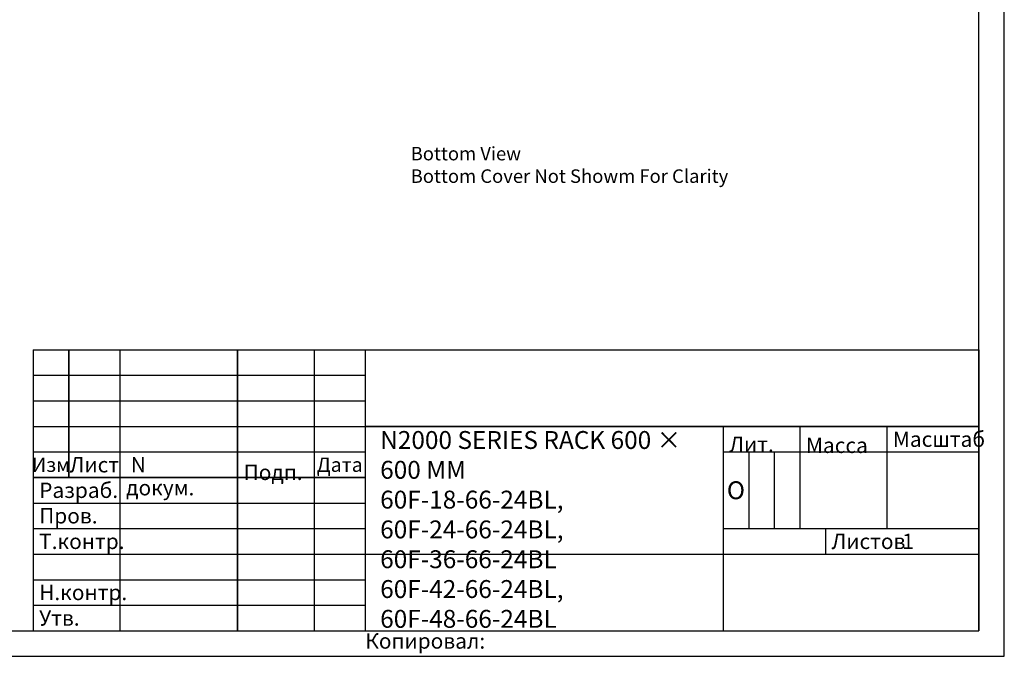
# Model space of a CAD drawing. Units: millimetres. Extents: x 0 to 3121, y -589 to 302.
# Drawn here: x 1155 to 1348, y 2 to 126 of the extents above; entities that cross this region are included whole.
import ezdxf

# ---------------------------------------------------------------- set-up
doc = ezdxf.new("R2010")
doc.units = ezdxf.units.MM
doc.header["$LTSCALE"] = 23.1
doc.layers.get('0').update_dxf_attribs({"linetype": 'CONTINUOUS'})
doc.layers.add('07__ASM_ALL_ANNOTATION', color=7, linetype='CONTINUOUS')
doc.styles.add('SLDTEXTSTYLE2', font='TXT', dxfattribs={"width": 0.681818})
doc.styles.get("Standard").update_dxf_attribs({"font": 'gost.ttf'})
doc.styles.add('TEXTSTYLE_2', font='gost.ttf')

msp = doc.modelspace()

# ---------------------------------------------------------------- linework, layer by layer
at = {"color": 2, "linetype": 'Continuous'}
for p, q in [((1347.75973, 1.79522), (1347.75973, 298.79522)), ((1157.76153, 61.79597), (1342.76153, 61.79597)), ((1157.76153, 61.79597), (1157.76153, 6.79597)), ((1164.76153, 61.79597), (1164.76153, 36.79597)), ((1174.76153, 61.79597), (1174.76153, 6.79597)), ((1197.76153, 61.79597), (1197.76153, 6.79597)), ((1212.76153, 61.79597), (1212.76153, 6.79597)), ((1222.76153, 61.79597), (1222.76153, 6.79597)), ((1342.76153, 61.79597), (1342.76153, 6.79597)), ((1157.76153, 56.79597), (1222.76153, 56.79597)), ((1157.76153, 51.79597), (1222.76153, 51.79597)), ((1157.76153, 46.79597), (1342.76153, 46.79597)), ((1292.76153, 46.79597), (1292.76153, 6.79597)), ((1307.76153, 46.79597), (1307.76153, 26.79597)), ((1324.76153, 46.79597), (1324.76153, 26.79597)), ((1157.76153, 41.79597), (1222.76153, 41.79597)), ((1292.76153, 41.79597), (1342.76153, 41.79597)), ((1297.76153, 41.79597), (1297.76153, 26.79597)), ((1302.76153, 41.79597), (1302.76153, 26.79597)), ((1157.76153, 36.79597), (1222.76153, 36.79597)), ((1157.76153, 31.79597), (1222.76153, 31.79597)), ((1157.76153, 26.79597), (1222.76153, 26.79597)), ((1292.76153, 26.79597), (1342.76153, 26.79597)), ((1312.76153, 26.79597), (1312.76153, 21.79597)), ((1157.76153, 21.79597), (1342.76153, 21.79597)), ((1157.76153, 16.79597), (1222.76153, 16.79597)), ((1157.76153, 11.79597), (1222.76153, 11.79597)), ((1157.76153, 6.79597), (1342.76153, 6.79597)), ((927.75973, 1.79522), (1347.75973, 1.79522))]:
    msp.add_line(p, q, dxfattribs=at)
at = {"color": 7, "linetype": 'Continuous'}
for p, q in [((1342.75973, 6.79522), (1342.75973, 293.79522)), ((1157.76153, 61.79597), (1342.76153, 61.79597)), ((1157.76153, 61.79597), (1157.76153, 6.79597)), ((1164.76153, 36.79597), (1164.76153, 61.79597)), ((1174.76153, 61.79597), (1174.76153, 6.79597)), ((1197.76153, 6.79597), (1197.76153, 61.79597)), ((1212.76153, 61.79597), (1212.76153, 6.79597)), ((1222.76153, 61.79597), (1222.76153, 6.79597)), ((1342.76153, 46.79597), (1222.76153, 46.79597)), ((1292.76153, 46.79597), (1292.76153, 6.79597)), ((1307.76153, 46.79597), (1307.76153, 26.79597)), ((1324.76153, 46.79597), (1324.76153, 26.79597)), ((1157.76153, 41.79597), (1222.76153, 41.79597)), ((1292.76153, 41.79597), (1342.76153, 41.79597)), ((1222.76153, 36.79597), (1157.76153, 36.79597)), ((1292.76153, 26.79597), (1342.76153, 26.79597)), ((1312.76153, 26.79597), (1312.76153, 21.79597)), ((1222.76153, 21.79597), (1342.76153, 21.79597)), ((947.75973, 6.79522), (1342.75973, 6.79522))]:
    msp.add_line(p, q, dxfattribs=at)

# ---------------------------------------------------------------- texts
at = {"color": 7, "linetype": 'Continuous', "lineweight": 25, "insert": (1231.63421, 101.51462), "char_height": 2.6458333, "attachment_point": 1, "style": 'SLDTEXTSTYLE2'}
msp.add_mtext('Bottom View\\PBottom Cover Not Showm For Clarity', dxfattribs=at)
at = {"color": 7, "linetype": 'Continuous', "lineweight": 25, "insert": (1225.66679, 45.88691), "char_height": 3.5, "width": 65.6695234, "attachment_point": 1, "style": 'SLDTEXTSTYLE2'}
msp.add_mtext('{\\fCalibri|b0|i0|c162|p34;\\C256;N2000 SERIES RACK 600 × 600 MM\\P60F-18-66-24BL, 60F-24-66-24BL, 60F-36-66-24BL\\P60F-42-66-24BL, 60F-48-66-24BL}', dxfattribs=at)
at = {"color": 2, "linetype": 'Continuous', "char_height": 3, "width": 16.5110294, "attachment_point": 1, "line_spacing_factor": 0.9, "style": 'TEXTSTYLE_2'}
for insert in [(1222.75973, 6.29522), (1222.76153, 6.29597)]:
    msp.add_mtext('Копировал:', dxfattribs=dict(at, insert=insert))
at = {"layer": '07__ASM_ALL_ANNOTATION', "color": 2, "linetype": 'Continuous', "line_spacing_factor": 0.9, "style": 'TEXTSTYLE_2'}
for s, insert, char_height, width, attachment_point in [(' \\H3.0;Лит.', (1293.96153, 44.79597), 2, 8.1286765, 1), (' \\H3.0;Масса', (1308.96153, 44.59597), 1.8, 10.4448529, 1), ('Масштаб', (1325.96153, 45.79597), 3, 14.1176471, 1), ('Изм', (1161.26153, 40.69597), 2.8, 5.1573529, 2), ('Лист', (1169.76153, 40.79597), 3, 8.0404412, 2), (' N докум.', (1175.96153, 40.79597), 3, 15.1323529, 1), ('Разраб.', (1158.96153, 35.79597), 3, 11.1617647, 1), ('O', (1295.26153, 36.04597), 3.5, 2.2775735, 2), ('Пров.', (1158.96153, 30.79597), 3, 7.7977941, 1), ('Т.контр.', (1158.96153, 25.79597), 3, 12.5294118, 1), ('Листов', (1313.96153, 25.79597), 3, 11.5257353, 1), ('  1', (1325.96153, 25.79597), 3, 4.9411765, 1), ('Н.контр.', (1158.96153, 15.79597), 3, 12.5294118, 1), ('Утв.', (1158.96153, 10.79597), 3, 6.6948529, 1)]:
    msp.add_mtext(s, dxfattribs=dict(at, insert=insert, char_height=char_height, width=width, attachment_point=attachment_point))
at = {"layer": '07__ASM_ALL_ANNOTATION', "color": 2, "linetype": 'Continuous', "line_spacing_factor": 0.9}
for s, insert, char_height, width, attachment_point in [('Дата', (1217.76153, 40.69597), 2.8, 7.5044118, 2), (' \\H3.0;Подп.', (1198.96153, 39.29597), 1.5, 8.7077206, 1)]:
    msp.add_mtext(s, dxfattribs=dict(at, insert=insert, char_height=char_height, width=width, attachment_point=attachment_point))

doc.saveas('drawing.dxf')
